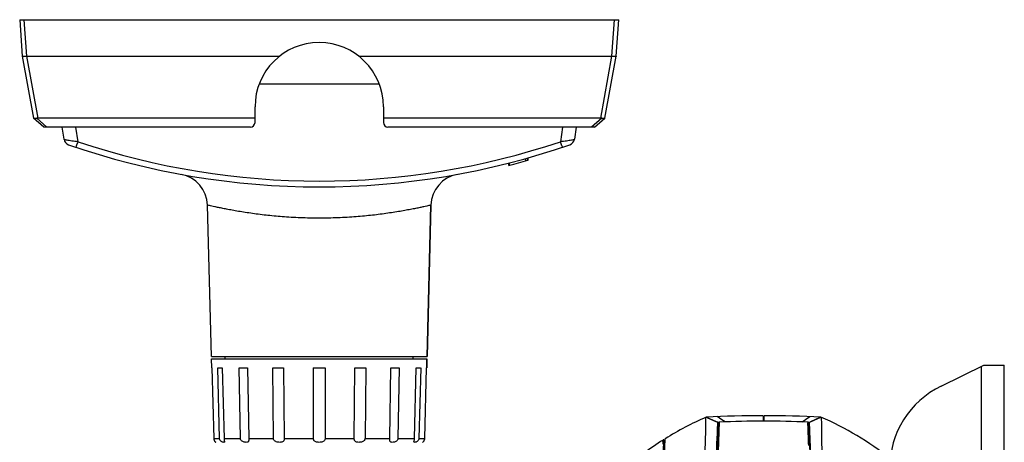
# Model space of a CAD drawing. Units: inches. Extents: x 714 to 4081, y 276 to 4950.
# Drawn here: x 2517 to 2732, y 2622 to 2714 of the extents above; entities that cross this region are included whole.
import ezdxf

# ---------------------------------------------------------------- set-up
doc = ezdxf.new("R2010")
doc.units = ezdxf.units.IN
doc.header["$MEASUREMENT"] = 0

msp = doc.modelspace()

# ---------------------------------------------------------------- linework, layer by layer
at = {"color": 7, "linetype": 'Continuous'}
for p, q in [((2516.81, 2714.4), (2517.37, 2706.4)), ((2516.81, 2714.4), (2647.44, 2714.4)), ((2518.36, 2706.4), (2517.81, 2714.4)), ((2646.44, 2714.4), (2645.89, 2706.4)), ((2646.88, 2706.4), (2647.44, 2714.4)), ((2517.37, 2706.4), (2519.82, 2692.93)), ((2517.37, 2706.4), (2517.37, 2706.4)), ((2520.81, 2692.93), (2518.36, 2706.4)), ((2518.36, 2706.4), (2573.46, 2706.4)), ((2590.78, 2706.4), (2645.89, 2706.4)), ((2645.89, 2706.4), (2643.44, 2692.93)), ((2644.42, 2692.93), (2646.88, 2706.4)), ((2646.88, 2706.4), (2646.88, 2706.4)), ((2569.05, 2700.4), (2595.2, 2700.4)), ((2568.12, 2691.95), (2568.12, 2695.4)), ((2596.12, 2695.4), (2596.12, 2691.95)), ((2522.1, 2690.95), (2519.82, 2692.93)), ((2522.76, 2690.95), (2520.53, 2692.89)), ((2568.12, 2692.93), (2520.81, 2692.93)), ((2643.44, 2692.93), (2596.12, 2692.93)), ((2643.72, 2692.89), (2641.49, 2690.95)), ((2642.14, 2690.95), (2644.42, 2692.93)), ((2567.12, 2690.95), (2522.1, 2690.95)), ((2526.49, 2688.29), (2526.08, 2690.95)), ((2529.54, 2687.76), (2529.05, 2690.95)), ((2642.14, 2690.95), (2597.12, 2690.95)), ((2635.2, 2690.95), (2634.71, 2687.76)), ((2638.17, 2690.95), (2637.76, 2688.29)), ((2627.14, 2683.57), (2627.14, 2684.08)), ((2627.62, 2683.7), (2627.62, 2684.22)), ((2627.72, 2683.73), (2627.72, 2684.25)), ((2623.49, 2682.59), (2623.49, 2683.11)), ((2623.62, 2682.62), (2623.62, 2683.14)), ((2558.62, 2640.9), (2557.76, 2673.93)), ((2606.49, 2673.93), (2605.63, 2640.9)), ((2605.63, 2640.9), (2606.49, 2673.93)), ((2558.62, 2640.9), (2605.63, 2640.9)), ((2561.62, 2640.4), (2561.62, 2640.9)), ((2602.62, 2640.4), (2602.62, 2640.9)), ((2558.68, 2638.4), (2558.62, 2640.4)), ((2558.62, 2640.4), (2605.62, 2640.4)), ((2605.62, 2640.4), (2605.57, 2638.4)), ((2605.57, 2638.4), (2605.62, 2640.4)), ((2717.74, 2634.45), (2727.01, 2638.97)), ((2726.52, 2343.7), (2726.52, 2638.73)), ((2727.01, 2638.97), (2731.51, 2638.97)), ((2731.51, 2341.97), (2731.51, 2638.97)), ((2558.71, 2638.4), (2558.68, 2638.4)), ((2558.71, 2638.4), (2559.12, 2623.02)), ((2560.38, 2623.02), (2560, 2638.4)), ((2560.98, 2638.4), (2561.36, 2623.02)), ((2564.95, 2623.02), (2564.66, 2638.4)), ((2566.48, 2638.4), (2566.76, 2623.02)), ((2572.14, 2623.02), (2571.98, 2638.4)), ((2574.35, 2638.4), (2574.5, 2623.02)), ((2580.84, 2623.02), (2580.84, 2638.4)), ((2583.41, 2638.4), (2583.41, 2623.02)), ((2589.75, 2623.02), (2589.9, 2638.4)), ((2592.27, 2638.4), (2592.11, 2623.02)), ((2597.49, 2623.02), (2597.77, 2638.4)), ((2599.59, 2638.4), (2599.3, 2623.02)), ((2602.89, 2623.02), (2603.26, 2638.4)), ((2604.25, 2638.4), (2603.87, 2623.02)), ((2605.13, 2623.02), (2605.54, 2638.4)), ((2605.57, 2638.4), (2605.54, 2638.4)), ((2678.91, 2627.97), (2678.91, 2626.77)), ((2679.11, 2626.77), (2679.11, 2627.97)), ((2666.81, 2627.54), (2666.51, 2627.67)), ((2668.77, 2626.66), (2666.51, 2627.67)), ((2668.77, 2626.66), (2666.51, 2627.67)), ((2669.06, 2626.3), (2666.64, 2549.35)), ((2666.8, 2627.54), (2668.77, 2626.66)), ((2668.77, 2626.66), (2666.81, 2627.54)), ((2669.05, 2626.54), (2668.77, 2626.66)), ((2669.15, 2626.5), (2668.77, 2626.66)), ((2668.98, 2626.57), (2668.78, 2626.66)), ((2669.9, 2627.1), (2668.89, 2627.77)), ((2668.97, 2626.57), (2668.92, 2624.82)), ((2668.98, 2626.57), (2669.15, 2626.5)), ((2670.61, 2626.63), (2669.9, 2627.1)), ((2687.41, 2626.63), (2688.13, 2627.11)), ((2688.13, 2627.11), (2689.12, 2627.77)), ((2688.86, 2626.5), (2689.26, 2626.67)), ((2688.87, 2626.5), (2688.97, 2626.54)), ((2691.37, 2549.46), (2688.95, 2626.3)), ((2688.97, 2626.54), (2689.26, 2626.67)), ((2688.97, 2626.54), (2689.02, 2626.56)), ((2689.02, 2626.56), (2689.04, 2626.57)), ((2689.04, 2626.57), (2689.26, 2626.67)), ((2689.1, 2624.8), (2689.04, 2626.57)), ((2689.26, 2626.67), (2691.51, 2627.67)), ((2689.26, 2626.67), (2691.51, 2627.67)), ((2691.25, 2627.55), (2689.26, 2626.67)), ((2689.31, 2626.69), (2691.15, 2627.51)), ((2691.15, 2627.51), (2691.51, 2627.67)), ((2666.33, 2624.28), (2666.33, 2624.24)), ((2691.69, 2624.24), (2691.69, 2624.28)), ((2559.12, 2623.02), (2560.38, 2623.02)), ((2561.36, 2623.02), (2564.95, 2623.02)), ((2566.76, 2623.02), (2572.14, 2623.02)), ((2574.5, 2623.02), (2580.84, 2623.02)), ((2583.41, 2623.02), (2589.75, 2623.02)), ((2592.11, 2623.02), (2597.49, 2623.02)), ((2599.3, 2623.02), (2602.89, 2623.02)), ((2603.87, 2623.02), (2605.13, 2623.02)), ((2657.26, 2622.67), (2653.9, 2550.77)), ((2653.95, 2550.77), (2657.29, 2622.19)), ((2654.2, 2550.76), (2657.58, 2622.96)), ((2657.26, 2622.67), (2657.11, 2622.67)), ((2666.53, 2549.12), (2668.88, 2623.47)), ((2691.49, 2549.12), (2689.14, 2623.54))]:
    msp.add_line(p, q, dxfattribs=at)
for points in [[(2668.97, 2626.57), (2668.97, 2626.57), (2668.98, 2626.57), (2668.98, 2626.57), (2668.98, 2626.57)], [(2689.04, 2626.57), (2689.04, 2626.57), (2689.04, 2626.57), (2689.04, 2626.57), (2689.04, 2626.57)]]:
    msp.add_lwpolyline(points, dxfattribs=at)
for centre, radius, start, end in [((2582.12, 2695.4), 14, 0, 180), ((2567.12, 2691.95), 1, 270, 0), ((2597.12, 2691.95), 1, 180, 270), ((2527.97, 2688.52), 1.5, 188.7462, 250.8843), ((2636.28, 2688.52), 1.5, 289.1156, 351.2538), ((2582.12, 2844.77), 166.87, 250.8843, 289.1157), ((2582.12, 2844.54), 165.37, 251.4574, 288.5426), ((2582.12, 2844.77), 167.37, 285.7761, 285.8075), ((2582.12, 2844.77), 167.37, 284.3097, 285.7747), ((2550.76, 2673.75), 7, 1.5, 79.6077), ((2613.49, 2673.75), 7, 100.3923, 178.5), ((2726.51, 2616.47), 20, 116.0033, 180), ((2679.01, 2367.4), 260.57, 90.022, 92.7497), ((2679.01, 2367.4), 260.57, 87.2503, 89.978), ((2694.6, 2563.55), 70, 113.699, 121.9302), ((2669.36, 2626.29), 0.3, 92.1321, 178.1756), ((2679.01, 2367.4), 259.37, 87.8668, 92.1332), ((2688.65, 2626.29), 0.3, 1.8061, 87.8668), ((2663.42, 2563.55), 70, 51.8706, 66.3392), ((2679.01, 2367.4), 257.67, 92.223, 92.2439), ((2679.01, 2367.4), 257.57, 92.2231, 92.2454), ((2679.01, 2367.4), 257.67, 87.756, 87.777), ((2679.01, 2367.4), 257.57, 87.755, 87.7769), ((2560.07, 2622.96), 0.918, 238.1431, 239.441), ((2560.07, 2622.95), 0.917, 238.1426, 239.4426), ((2604.18, 2622.96), 0.918, 300.559, 301.8534), ((2604.18, 2622.95), 0.917, 300.5574, 301.8538), ((2604.17, 2622.96), 0.929, 301.8592, 305.5849), ((2694.6, 2563.55), 70, 122.3823, 130.736), ((2694.6, 2563.55), 69.5, 122.2157, 122.4673)]:
    msp.add_arc(centre, radius, start, end, dxfattribs=at)
for centre, major_axis, ratio, start_param, end_param in [((2521.03, 2691.88), (-0.799, 0.829), 0.803502, -0.658631, -0.371417), ((2643.22, 2691.88), (0.799, 0.829), 0.803502, 0.371417, 0.658631), ((2582.14, 2639.01), (23.46, 0.57), 0.010015, -2.803802, -2.69447), ((2582.14, 2639.01), (23.46, 0.43), 0.01851, -2.411203, -2.301872), ((2582.13, 2639.01), (23.46, 0.24), 0.02419, -2.018404, -1.909072), ((2582.12, 2639.01), (23.46, 0), 0.026186, -1.625462, -1.516131), ((2582.12, 2639.01), (23.46, -0.24), 0.02419, -1.23252, -1.123189), ((2582.11, 2639.01), (23.46, -0.43), 0.01851, -0.839721, -0.730389), ((2582.11, 2639.01), (23.46, -0.57), 0.010015, -0.447122, -0.337791)]:
    msp.add_ellipse(centre, major_axis=major_axis, ratio=ratio, start_param=start_param, end_param=end_param, dxfattribs=at)
for points, start_tangent, end_tangent in [([(2518.36, 2706.4), (2518.06, 2706.37), (2517.78, 2706.35), (2517.57, 2706.35), (2517.42, 2706.37), (2517.37, 2706.4)], (-1.986086, -0.235504), (-0.317371, 1.974658)), ([(2646.88, 2706.4), (2646.83, 2706.37), (2646.69, 2706.35), (2646.48, 2706.35), (2646.2, 2706.37), (2645.89, 2706.4)], (-0.321776, -1.973945), (-1.985247, 0.242472)), ([(2520.53, 2692.89), (2520.25, 2692.82), (2520.03, 2692.82), (2519.87, 2692.89)], (-1.901424, -0.620151), (-1.510066, 1.311373)), ([(2644.22, 2692.82), (2644, 2692.82), (2643.72, 2692.89)], (-1.970065, -0.344735), (-1.901424, 0.620151)), ([(2644.31, 2692.84), (2644.22, 2692.82)], (-1.843542, -0.775469), (-1.970065, -0.344735)), ([(2644.38, 2692.89), (2644.31, 2692.84)], (-1.510066, -1.311373), (-1.843542, -0.775469)), ([(2529.54, 2687.76), (2528.85, 2687.84), (2528.2, 2687.92), (2527.62, 2688.01), (2527.15, 2688.09), (2526.79, 2688.17), (2526.57, 2688.23), (2526.49, 2688.29)], (-1.989724, 0.202478), (-0.308428, 1.976075)), ([(2637.76, 2688.29), (2637.68, 2688.23), (2637.46, 2688.17), (2637.1, 2688.09), (2636.63, 2688.01), (2636.05, 2687.92), (2635.4, 2687.84), (2634.71, 2687.76)], (-0.308426, -1.976075), (-1.989724, -0.202479)), ([(2529.06, 2686.56), (2529.11, 2686.64), (2529.22, 2686.89), (2529.37, 2687.28), (2529.54, 2687.76)], (1.896413, -0.63531), (0.64875, 1.891857)), ([(2635.19, 2686.56), (2635.14, 2686.64), (2635.03, 2686.89), (2634.88, 2687.28), (2634.71, 2687.76)], (-1.89615, -0.636092), (-0.648746, 1.891858)), ([(2606.49, 2673.93), (2606.38, 2673.91), (2606.06, 2673.83), (2605.57, 2673.72), (2604.92, 2673.58), (2604.11, 2673.4), (2603.15, 2673.2), (2602.03, 2672.98), (2600.78, 2672.75), (2599.39, 2672.51), (2597.87, 2672.27), (2596.26, 2672.04), (2594.58, 2671.82), (2592.86, 2671.63), (2591.08, 2671.46), (2589.22, 2671.32), (2587.23, 2671.21), (2585.18, 2671.13), (2583.13, 2671.09), (2581.08, 2671.09), (2579.03, 2671.13), (2576.99, 2671.21), (2575, 2671.32), (2573.15, 2671.47), (2571.38, 2671.63), (2569.66, 2671.82), (2567.99, 2672.04), (2566.38, 2672.27), (2564.86, 2672.51), (2563.47, 2672.75), (2562.21, 2672.98), (2561.1, 2673.2), (2560.14, 2673.4), (2559.33, 2673.57), (2558.68, 2673.72), (2558.19, 2673.83), (2557.87, 2673.91), (2557.76, 2673.93)], (-1.94664, -0.458905), (-1.946641, 0.458901)), ([(2666.47, 2627.65), (2666.35, 2627.37), (2666.33, 2626.69), (2666.33, 2625.64), (2666.33, 2624.28)], (-1.831339, -0.803864), (-0.018811, -1.999912)), ([(2669.35, 2626.59), (2669.33, 2626.36)], (-1.997115, -0.107382), (0.404342, -1.9587)), ([(2669.36, 2626.07), (2669.3, 2625.68)], (-0.05235, -1.999315), (-0.336371, -1.971511)), ([(2669.33, 2626.36), (2669.36, 2626.07)], (0.404342, -1.9587), (-0.05235, -1.999315)), ([(2688.65, 2626.07), (2688.68, 2626.36)], (-0.052411, 1.999313), (0.404336, 1.958702)), ([(2688.71, 2625.68), (2688.65, 2626.07)], (-0.336373, 1.97151), (-0.052411, 1.999313)), ([(2688.71, 2626.53), (2688.66, 2626.59)], (-0.139335, 1.995141), (-1.997087, 0.107913)), ([(2688.68, 2626.36), (2688.71, 2626.53)], (0.404336, 1.958702), (-0.139335, 1.995141)), ([(2691.69, 2624.28), (2691.69, 2625.64), (2691.69, 2626.69), (2691.66, 2627.37), (2691.55, 2627.65)], (-0.018776, 1.999912), (-1.831339, 0.803865)), ([(2666.33, 2624.24), (2666.29, 2622.56), (2666.22, 2620.62), (2666.08, 2618.48)], (-0.019528, -1.999905), (-0.15134, -1.994266)), ([(2668.92, 2624.82), (2668.9, 2624.2), (2668.88, 2623.47)], (-0.063046, -1.999006), (-0.063046, -1.999006)), ([(2669.25, 2623.92), (2669.21, 2623.17)], (-0.078844, -1.998445), (-0.087844, -1.99807)), ([(2669.26, 2624.6), (2669.25, 2623.92)], (-0.005701, -1.999992), (-0.078844, -1.998445)), ([(2669.3, 2625.68), (2669.26, 2625.19)], (-0.336371, -1.971511), (-0.044548, -1.999504)), ([(2669.26, 2625.19), (2669.26, 2624.6)], (-0.044548, -1.999504), (-0.005701, -1.999992)), ([(2688.75, 2625.19), (2688.71, 2625.68)], (-0.044563, 1.999503), (-0.336373, 1.97151)), ([(2688.75, 2624.6), (2688.75, 2625.19)], (-0.005699, 1.999992), (-0.044563, 1.999503)), ([(2688.77, 2623.92), (2688.75, 2624.6)], (-0.078844, 1.998445), (-0.005699, 1.999992)), ([(2688.8, 2623.16), (2688.77, 2623.92)], (-0.087846, 1.99807), (-0.078844, 1.998445)), ([(2689.14, 2623.54), (2689.12, 2624.21), (2689.1, 2624.8)], (-0.063046, 1.999006), (-0.063046, 1.999006)), ([(2691.93, 2618.48), (2691.8, 2620.62), (2691.72, 2622.56), (2691.69, 2624.24)], (-0.151336, 1.994266), (-0.019493, 1.999905)), ([(2559.12, 2623.02), (2559.13, 2622.84), (2559.18, 2622.67), (2559.25, 2622.53), (2559.32, 2622.42), (2559.4, 2622.33), (2559.47, 2622.26), (2559.54, 2622.2), (2559.58, 2622.18)], (0.05243, -1.999313), (1.698742, -1.055592)), ([(2561.47, 2622.28), (2561.47, 2622.27), (2561.43, 2622.19), (2561.32, 2622.16), (2561.12, 2622.19), (2560.9, 2622.27), (2560.69, 2622.4), (2560.52, 2622.58), (2560.42, 2622.79), (2560.38, 2623.02)], (-0.097746, -1.99761), (-0.048476, 1.999412)), ([(2561.36, 2623.02), (2561.37, 2622.79), (2561.41, 2622.58), (2561.45, 2622.4), (2561.47, 2622.28)], (0.048406, -1.999414), (-0.097746, -1.99761)), ([(2566.76, 2623.02), (2566.76, 2622.79), (2566.75, 2622.58), (2566.71, 2622.4), (2566.62, 2622.27), (2566.46, 2622.19), (2566.2, 2622.16), (2565.88, 2622.19), (2565.58, 2622.27), (2565.31, 2622.4), (2565.11, 2622.58), (2564.99, 2622.79), (2564.95, 2623.02)], (0.037015, -1.999657), (-0.037144, 1.999655)), ([(2574.5, 2623.02), (2574.49, 2622.79), (2574.43, 2622.58), (2574.32, 2622.4), (2574.13, 2622.27), (2573.86, 2622.19), (2573.51, 2622.16), (2573.12, 2622.19), (2572.77, 2622.27), (2572.49, 2622.4), (2572.29, 2622.58), (2572.18, 2622.79), (2572.14, 2623.02)], (0.019986, -1.9999), (-0.020154, 1.999898)), ([(2583.41, 2623.02), (2583.38, 2622.79), (2583.28, 2622.58), (2583.11, 2622.4), (2582.86, 2622.27), (2582.53, 2622.19), (2582.12, 2622.16), (2581.72, 2622.19), (2581.39, 2622.27), (2581.14, 2622.4), (2580.97, 2622.58), (2580.87, 2622.79), (2580.84, 2623.02)], (-0.000091, -2), (-0.000091, 2)), ([(2592.11, 2623.02), (2592.07, 2622.79), (2591.96, 2622.58), (2591.76, 2622.4), (2591.48, 2622.27), (2591.13, 2622.19), (2590.74, 2622.16), (2590.39, 2622.19), (2590.12, 2622.27), (2589.93, 2622.4), (2589.82, 2622.58), (2589.76, 2622.79), (2589.75, 2623.02)], (-0.020154, -1.999898), (0.019986, 1.9999)), ([(2599.3, 2623.02), (2599.26, 2622.79), (2599.14, 2622.58), (2598.94, 2622.4), (2598.67, 2622.27), (2598.37, 2622.19), (2598.05, 2622.16), (2597.79, 2622.19), (2597.63, 2622.27), (2597.54, 2622.4), (2597.5, 2622.58), (2597.49, 2622.79), (2597.49, 2623.02)], (-0.037144, -1.999655), (0.037015, 1.999657)), ([(2602.78, 2622.28), (2602.8, 2622.4), (2602.84, 2622.58), (2602.88, 2622.79), (2602.89, 2623.02)], (-0.097596, 1.997617), (0.048406, 1.999414)), ([(2603.87, 2623.02), (2603.83, 2622.79), (2603.72, 2622.58), (2603.56, 2622.4), (2603.35, 2622.27), (2603.13, 2622.19), (2602.93, 2622.16), (2602.82, 2622.19), (2602.78, 2622.27), (2602.78, 2622.28)], (-0.048476, -1.999412), (-0.097596, 1.997617)), ([(2604.71, 2622.21), (2604.74, 2622.23), (2604.81, 2622.28), (2604.87, 2622.35), (2604.94, 2622.44), (2605.01, 2622.55), (2605.07, 2622.69), (2605.12, 2622.85), (2605.13, 2623.02)], (1.62662, 1.163661), (0.05243, 1.999313)), ([(2657.08, 2622.34), (2657.11, 2622.52)], (0.124964, 1.996092), (0.533618, 1.927499)), ([(2657.09, 2621.77), (2657.1, 2622.09), (2657.08, 2622.34)], (0.126643, 1.995986), (0.124964, 1.996092)), ([(2657.11, 2622.52), (2657.11, 2622.67)], (0.533618, 1.927499), (-2, 0)), ([(2669.21, 2623.17), (2669.16, 2621.45), (2669.09, 2619.53), (2669.07, 2618.65)], (-0.087844, -1.99807), (-0.061025, -1.999069)), ([(2688.86, 2621.45), (2688.8, 2623.16)], (-0.058908, 1.999132), (-0.087846, 1.99807))]:
    msp.add_spline(points, degree=3, dxfattribs=dict(at, start_tangent=start_tangent, end_tangent=end_tangent))

doc.saveas('drawing.dxf')
